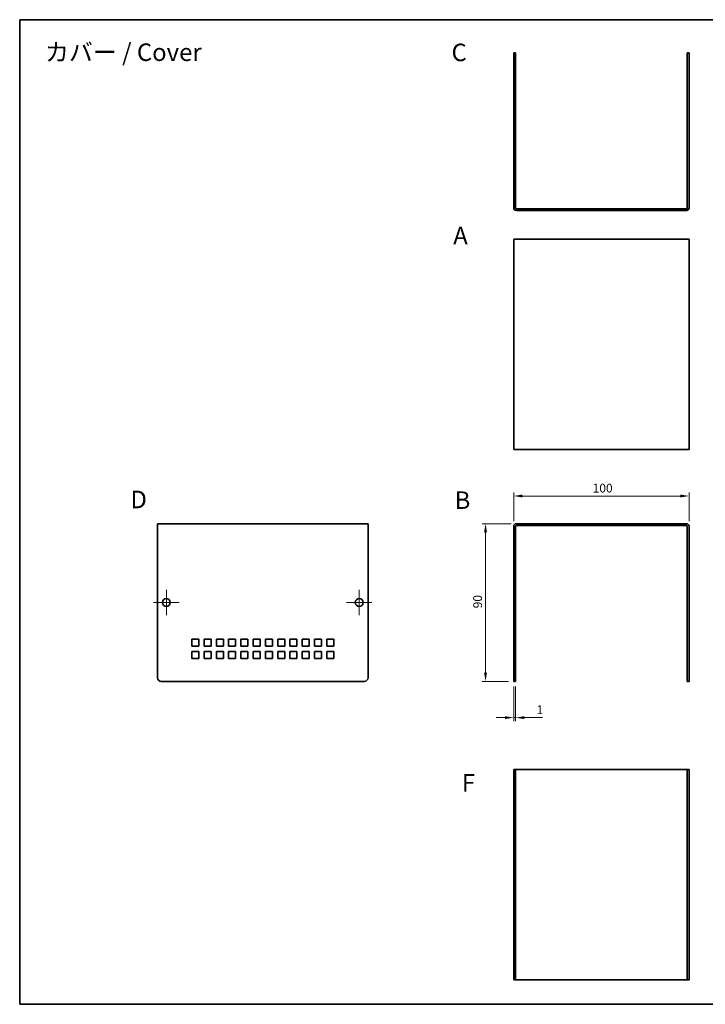
# Model space of a CAD drawing. Units: millimetres. Extents: x 29 to 2395, y 16 to 578.
# Drawn here: x 821 to 1212, y 16 to 578 of the extents above; entities that cross this region are included whole.
import ezdxf
from ezdxf.enums import TextEntityAlignment as Align

# ---------------------------------------------------------------- set-up
doc = ezdxf.new("R2010")
doc.units = ezdxf.units.MM
doc.header["$LTSCALE"] = 2
doc.layers.get('Defpoints').update_dxf_attribs({"lineweight": 25})
for name, color, linetype, lineweight in [('Border (ISO)', 7, 'Continuous', 35), ('Center Mark (ISO)', 131, 'Continuous', 18), ('Dimension (ISO)', 7, 'Continuous', 18), ('Dimension (ISO) @ 1', 7, 'Continuous', 18), ('Symbol (ISO)', 7, 'Continuous', 18), ('Visible (ISO)', 7, 'Continuous', 35)]:
    doc.layers.add(name, color=color, linetype=linetype, lineweight=lineweight)
doc.styles.add('Note Text (TK)', font='txt')
doc.styles.add('文字スタイル77', font='arialbd.ttf')
doc.styles.add('文字スタイル78', font='txt')
doc.dimstyles.new('Default - Method 1b (TK)', dxfattribs={"dimscale": 2, "dimtxt": 2.5, "dimasz": 2.5, "dimexe": 1, "dimexo": 1.5, "dimgap": 1, "dimtad": 1, "dimtoh": 1, "dimrnd": 1e-08, "dimdsep": 46, "dimtxsty": 'Note Text (TK)', "dimcen": 0.09, "dimdle": 5, "dimclrd": 100, "dimclre": 100, "dimclrt": 7, "dimadec": 1, "dimazin": 1, "dimtfac": 1, "dimtmove": 0, "dimatfit": 3, "dimfxl": 1, "dimtolj": 1, "dimlwd": -1, "dimlwe": -1, "dimarcsym": 0})

# ---------------------------------------------------------------- blocks, each defined once
blk = doc.blocks.new('図面枠 tk図枠')
at = {"layer": 'Border (ISO)'}
for p, q in [((14.5, 289), (405.5, 289)), ((14.5, 289), (14.5, 8)), ((14.5, 8), (405.5, 8))]:
    blk.add_line(p, q, dxfattribs=at)
blk = doc.blocks.new('*D51')
at = {"layer": 'Defpoints', "color": 0}
for p in [(1202.73, 306.13), (1102.73, 288.84), (1202.73, 288.84)]:
    blk.add_point(p, dxfattribs=at)
at = {"layer": 'Dimension (ISO)', "color": 100}
for p, q in [((1102.73, 291.84), (1102.73, 308.13)), ((1107.73, 306.13), (1197.73, 306.13)), ((1202.73, 291.84), (1202.73, 308.13))]:
    blk.add_line(p, q, dxfattribs=at)
for points in [[(1107.73, 306.97), (1107.73, 305.3), (1102.73, 306.13)], [(1197.73, 306.97), (1197.73, 305.3), (1202.73, 306.13)]]:
    blk.add_solid(points, dxfattribs=at)
at = {"layer": 'Dimension (ISO)', "color": 7, "insert": (1147.79, 310.63), "char_height": 5, "attachment_point": 4, "style": 'Note Text (TK)'}
blk.add_mtext('\\A1;100', dxfattribs=at)
blk = doc.blocks.new('*D52')
at = {"layer": 'Defpoints', "color": 0}
for p in [(1104.23, 290.34), (1086.67, 200.34), (1102.73, 200.34)]:
    blk.add_point(p, dxfattribs=at)
at = {"layer": 'Dimension (ISO)', "color": 100}
for p, q in [((1101.23, 290.34), (1084.67, 290.34)), ((1086.67, 285.34), (1086.67, 205.34)), ((1099.73, 200.34), (1084.67, 200.34))]:
    blk.add_line(p, q, dxfattribs=at)
for points in [[(1085.83, 285.34), (1087.5, 285.34), (1086.67, 290.34)], [(1085.83, 205.34), (1087.5, 205.34), (1086.67, 200.34)]]:
    blk.add_solid(points, dxfattribs=at)
at = {"layer": 'Dimension (ISO)', "color": 7, "insert": (1082.17, 242.03), "char_height": 5, "attachment_point": 4, "rotation": 90, "style": 'Note Text (TK)'}
blk.add_mtext('\\A1;90', dxfattribs=at)
blk = doc.blocks.new('*D53')
at = {"layer": 'Defpoints', "color": 0}
for p in [(1102.73, 200.34), (1103.73, 200.34), (1103.73, 179.63)]:
    blk.add_point(p, dxfattribs=at)
at = {"layer": 'Dimension (ISO)', "color": 100}
for p, q in [((1102.73, 197.34), (1102.73, 177.63)), ((1103.73, 197.34), (1103.73, 177.63)), ((1097.73, 179.63), (1092.73, 179.63)), ((1102.73, 179.63), (1103.73, 179.63)), ((1108.73, 179.63), (1119.24, 179.63))]:
    blk.add_line(p, q, dxfattribs=at)
for points in [[(1097.73, 180.46), (1097.73, 178.8), (1102.73, 179.63)], [(1108.73, 180.46), (1108.73, 178.8), (1103.73, 179.63)]]:
    blk.add_solid(points, dxfattribs=at)
at = {"layer": 'Dimension (ISO)', "color": 7, "insert": (1115.73, 184.13), "char_height": 5, "attachment_point": 4, "style": 'Note Text (TK)'}
blk.add_mtext('\\A1;1', dxfattribs=at)

msp = doc.modelspace()

# ---------------------------------------------------------------- linework, layer by layer
at = {"layer": 'Center Mark (ISO)', "linetype": 'Continuous'}
for p, q in [((904.6405, 245.3356), (904.6405, 252.5856)), ((1014.6405, 245.3356), (1014.6405, 252.5856)), ((904.6405, 245.3356), (897.3905, 245.3356)), ((904.6405, 245.3356), (911.8905, 245.3356)), ((904.6405, 245.3356), (904.6405, 238.0856)), ((1014.6405, 245.3356), (1007.3905, 245.3356)), ((1014.6405, 245.3356), (1021.8905, 245.3356)), ((1014.6405, 245.3356), (1014.6405, 238.0856))]:
    msp.add_line(p, q, dxfattribs=at)
at = {"layer": 'Visible (ISO)'}
for p, q in [((1102.7343, 557.1165), (1102.7343, 559.1165)), ((1103.7343, 559.1165), (1102.7343, 559.1165)), ((1102.7343, 557.1165), (1102.7343, 470.6165)), ((1103.7343, 559.1165), (1103.7343, 557.1165)), ((1103.7343, 557.1165), (1103.7343, 470.6165)), ((1202.7343, 559.1165), (1201.7343, 559.1165)), ((1201.7343, 557.1165), (1201.7343, 559.1165)), ((1201.7343, 557.1165), (1201.7343, 470.6165)), ((1202.7343, 559.1165), (1202.7343, 557.1165)), ((1202.7343, 470.6165), (1202.7343, 557.1165)), ((1201.2343, 470.1165), (1104.2343, 470.1165)), ((1104.2343, 469.1165), (1201.2343, 469.1165)), ((1102.7343, 332.7622), (1102.7343, 452.7622)), ((1104.2343, 452.7622), (1102.7343, 452.7622)), ((1104.2343, 452.7622), (1201.2343, 452.7622)), ((1202.7343, 452.7622), (1201.2343, 452.7622)), ((1202.7343, 452.7622), (1202.7343, 332.7622)), ((1102.7343, 332.7622), (1104.2343, 332.7622)), ((1201.2343, 332.7622), (1104.2343, 332.7622)), ((1201.2343, 332.7622), (1202.7343, 332.7622)), ((899.6405, 290.3356), (1019.6405, 290.3356)), ((899.6405, 290.3356), (899.6405, 288.8356)), ((899.6405, 202.3356), (899.6405, 288.8356)), ((1019.6405, 288.8356), (1019.6405, 290.3356)), ((1019.6405, 288.8356), (1019.6405, 202.3356)), ((1102.7343, 288.8356), (1102.7343, 202.3356)), ((1103.7343, 202.3356), (1103.7343, 288.8356)), ((1201.2343, 290.3356), (1104.2343, 290.3356)), ((1104.2343, 289.3356), (1201.2343, 289.3356)), ((1201.7343, 202.3356), (1201.7343, 288.8356)), ((1202.7343, 202.3356), (1202.7343, 288.8356)), ((919.1405, 224.3356), (923.1405, 224.3356)), ((919.1405, 220.3356), (919.1405, 224.3356)), ((923.1405, 220.3356), (919.1405, 220.3356)), ((923.1405, 224.3356), (923.1405, 220.3356)), ((926.1405, 224.3356), (930.1405, 224.3356)), ((926.1405, 220.3356), (926.1405, 224.3356)), ((930.1405, 220.3356), (926.1405, 220.3356)), ((930.1405, 224.3356), (930.1405, 220.3356)), ((933.1405, 224.3356), (937.1405, 224.3356)), ((933.1405, 220.3356), (933.1405, 224.3356)), ((937.1405, 220.3356), (933.1405, 220.3356)), ((937.1405, 224.3356), (937.1405, 220.3356)), ((940.1405, 224.3356), (944.1405, 224.3356)), ((940.1405, 220.3356), (940.1405, 224.3356)), ((944.1405, 220.3356), (940.1405, 220.3356)), ((944.1405, 224.3356), (944.1405, 220.3356)), ((947.1405, 224.3356), (951.1405, 224.3356)), ((947.1405, 220.3356), (947.1405, 224.3356)), ((951.1405, 220.3356), (947.1405, 220.3356)), ((951.1405, 224.3356), (951.1405, 220.3356)), ((954.1405, 224.3356), (958.1405, 224.3356)), ((954.1405, 220.3356), (954.1405, 224.3356)), ((958.1405, 220.3356), (954.1405, 220.3356)), ((958.1405, 224.3356), (958.1405, 220.3356)), ((961.1405, 224.3356), (965.1405, 224.3356)), ((961.1405, 220.3356), (961.1405, 224.3356)), ((965.1405, 220.3356), (961.1405, 220.3356)), ((965.1405, 224.3356), (965.1405, 220.3356)), ((968.1405, 224.3356), (972.1405, 224.3356)), ((968.1405, 220.3356), (968.1405, 224.3356)), ((972.1405, 220.3356), (968.1405, 220.3356)), ((972.1405, 224.3356), (972.1405, 220.3356)), ((975.1405, 224.3356), (979.1405, 224.3356)), ((975.1405, 220.3356), (975.1405, 224.3356)), ((979.1405, 220.3356), (975.1405, 220.3356)), ((979.1405, 224.3356), (979.1405, 220.3356)), ((982.1405, 224.3356), (986.1405, 224.3356)), ((982.1405, 220.3356), (982.1405, 224.3356)), ((986.1405, 220.3356), (982.1405, 220.3356)), ((986.1405, 224.3356), (986.1405, 220.3356)), ((989.1405, 224.3356), (993.1405, 224.3356)), ((989.1405, 220.3356), (989.1405, 224.3356)), ((993.1405, 220.3356), (989.1405, 220.3356)), ((993.1405, 224.3356), (993.1405, 220.3356)), ((996.1405, 224.3356), (1000.1405, 224.3356)), ((996.1405, 220.3356), (996.1405, 224.3356)), ((1000.1405, 220.3356), (996.1405, 220.3356)), ((1000.1405, 224.3356), (1000.1405, 220.3356)), ((919.1405, 217.3356), (923.1405, 217.3356)), ((919.1405, 213.3356), (919.1405, 217.3356)), ((923.1405, 217.3356), (923.1405, 213.3356)), ((926.1405, 217.3356), (930.1405, 217.3356)), ((926.1405, 213.3356), (926.1405, 217.3356)), ((930.1405, 217.3356), (930.1405, 213.3356)), ((933.1405, 217.3356), (937.1405, 217.3356)), ((933.1405, 213.3356), (933.1405, 217.3356)), ((937.1405, 217.3356), (937.1405, 213.3356)), ((940.1405, 217.3356), (944.1405, 217.3356)), ((940.1405, 213.3356), (940.1405, 217.3356)), ((944.1405, 217.3356), (944.1405, 213.3356)), ((947.1405, 217.3356), (951.1405, 217.3356)), ((947.1405, 213.3356), (947.1405, 217.3356)), ((951.1405, 217.3356), (951.1405, 213.3356)), ((954.1405, 217.3356), (958.1405, 217.3356)), ((954.1405, 213.3356), (954.1405, 217.3356)), ((958.1405, 217.3356), (958.1405, 213.3356)), ((961.1405, 217.3356), (965.1405, 217.3356)), ((961.1405, 213.3356), (961.1405, 217.3356)), ((965.1405, 217.3356), (965.1405, 213.3356)), ((968.1405, 217.3356), (972.1405, 217.3356)), ((968.1405, 213.3356), (968.1405, 217.3356)), ((972.1405, 217.3356), (972.1405, 213.3356)), ((975.1405, 217.3356), (979.1405, 217.3356)), ((975.1405, 213.3356), (975.1405, 217.3356)), ((979.1405, 217.3356), (979.1405, 213.3356)), ((982.1405, 217.3356), (986.1405, 217.3356)), ((982.1405, 213.3356), (982.1405, 217.3356)), ((986.1405, 217.3356), (986.1405, 213.3356)), ((989.1405, 217.3356), (993.1405, 217.3356)), ((989.1405, 213.3356), (989.1405, 217.3356)), ((993.1405, 217.3356), (993.1405, 213.3356)), ((996.1405, 217.3356), (1000.1405, 217.3356)), ((996.1405, 213.3356), (996.1405, 217.3356)), ((1000.1405, 217.3356), (1000.1405, 213.3356)), ((923.1405, 213.3356), (919.1405, 213.3356)), ((930.1405, 213.3356), (926.1405, 213.3356)), ((937.1405, 213.3356), (933.1405, 213.3356)), ((944.1405, 213.3356), (940.1405, 213.3356)), ((951.1405, 213.3356), (947.1405, 213.3356)), ((958.1405, 213.3356), (954.1405, 213.3356)), ((965.1405, 213.3356), (961.1405, 213.3356)), ((972.1405, 213.3356), (968.1405, 213.3356)), ((979.1405, 213.3356), (975.1405, 213.3356)), ((986.1405, 213.3356), (982.1405, 213.3356)), ((993.1405, 213.3356), (989.1405, 213.3356)), ((1000.1405, 213.3356), (996.1405, 213.3356)), ((1102.7343, 200.3356), (1102.7343, 202.3356)), ((1103.7343, 202.3356), (1103.7343, 200.3356)), ((1201.7343, 200.3356), (1201.7343, 202.3356)), ((1202.7343, 202.3356), (1202.7343, 200.3356)), ((1017.6405, 200.3356), (901.6405, 200.3356)), ((1102.7343, 200.3356), (1103.7343, 200.3356)), ((1201.7343, 200.3356), (1202.7343, 200.3356)), ((1102.7343, 148.0301), (1102.7343, 150.0301)), ((1103.7343, 150.0301), (1102.7343, 150.0301)), ((1102.7343, 148.0301), (1102.7343, 32.0301)), ((1103.7343, 150.0301), (1103.7343, 148.0301)), ((1103.7343, 150.0301), (1104.2343, 150.0301)), ((1103.7343, 148.0301), (1103.7343, 32.0301)), ((1104.2343, 150.0301), (1201.2343, 150.0301)), ((1201.7343, 150.0301), (1201.2343, 150.0301)), ((1202.7343, 150.0301), (1201.7343, 150.0301)), ((1201.7343, 148.0301), (1201.7343, 150.0301)), ((1201.7343, 32.0301), (1201.7343, 148.0301)), ((1202.7343, 150.0301), (1202.7343, 148.0301)), ((1202.7343, 32.0301), (1202.7343, 148.0301)), ((1102.7343, 30.0301), (1102.7343, 32.0301)), ((1102.7343, 30.0301), (1103.7343, 30.0301)), ((1103.7343, 32.0301), (1103.7343, 30.0301)), ((1103.7343, 30.0301), (1104.2343, 30.0301)), ((1201.2343, 30.0301), (1104.2343, 30.0301)), ((1201.7343, 30.0301), (1201.2343, 30.0301)), ((1201.7343, 30.0301), (1201.7343, 32.0301)), ((1201.7343, 30.0301), (1202.7343, 30.0301)), ((1202.7343, 32.0301), (1202.7343, 30.0301))]:
    msp.add_line(p, q, dxfattribs=at)
for centre in [(904.6405, 245.3356), (1014.6405, 245.3356)]:
    msp.add_circle(centre, 2.25, dxfattribs=at)
for centre, radius, start, end in [((1104.2343, 470.6165), 1.5, 180, 270), ((1104.2343, 470.6165), 0.5, 180, 270), ((1201.2343, 470.6165), 1.5, 270, 0), ((1201.2343, 470.6165), 0.5, 270, 0), ((1104.2343, 288.8356), 1.5, 90, 180), ((1104.2343, 288.8356), 0.5, 90, 180), ((1201.2343, 288.8356), 1.5, 0, 90), ((1201.2343, 288.8356), 0.5, 0, 90), ((901.6405, 202.3356), 2, 180, 270), ((1017.6405, 202.3356), 2, 270, 0)]:
    msp.add_arc(centre, radius, start, end, dxfattribs=at)

# ---------------------------------------------------------------- block references
at = {"xscale": 2, "yscale": 2, "zscale": 2}
msp.add_blockref('図面枠 tk図枠', (792, 0), dxfattribs=at)

# ---------------------------------------------------------------- texts
at = {"layer": 'Symbol (ISO)', "color": 7}
for s, style, p in [('カバー / Cover', '文字スタイル78', (835.4494, 559.4372)), ('C', '文字スタイル77', (1067.2678, 559.326)), ('A', '文字スタイル77', (1068.2397, 454.7818)), ('D', '文字スタイル77', (884.1541, 304.14)), ('B', '文字スタイル77', (1069.0436, 303.7593)), ('F', '文字スタイル77', (1073.1673, 142.397))]:
    msp.add_text(s, height=10, dxfattribs=dict(at, style=style)).set_placement(p, align=Align.MIDDLE_LEFT)

# ---------------------------------------------------------------- dimensions: what is measured, and where the dimension line sits
at = {"layer": 'Dimension (ISO) @ 1', "color": 100}
for base, p1, p2, angle, override, picture, middle in [((1202.7343, 306.1333), (1102.7343, 288.8356), (1202.7343, 288.8356), 180, {"dimscale": 1, "dimtxt": 5, "dimasz": 5, "dimexe": 2, "dimexo": 3, "dimgap": 2, "dimtoh": 0, "dimdec": 2, "dimcen": 0.18, "dimtol": 0, "dimlim": 0, "dimtp": 0, "dimtm": 0, "dimtdec": 2, "dimtix": 0, "dimtofl": 0, "dimtmove": 0, "dimatfit": 1}, '*D51', (1152.7343, 306.1333)), ((1086.6674, 200.3356), (1104.2343, 290.3356), (1102.7343, 200.3356), 90, {"dimscale": 1, "dimtxt": 5, "dimasz": 5, "dimexe": 2, "dimexo": 3, "dimgap": 2, "dimtoh": 0, "dimdec": 2, "dimcen": 0.18, "dimtol": 0, "dimlim": 0, "dimtp": 0, "dimtm": 0, "dimtdec": 2, "dimtix": 0, "dimtofl": 0, "dimtmove": 0, "dimatfit": 1}, '*D52', (1086.6674, 245.3356)), ((1103.7343, 179.6286), (1102.7343, 200.3356), (1103.7343, 200.3356), 180, {"dimscale": 1, "dimtxt": 5, "dimasz": 5, "dimexe": 2, "dimexo": 3, "dimgap": 2, "dimtoh": 0, "dimdec": 2, "dimcen": 0.18, "dimtol": 0, "dimlim": 0, "dimtp": 0, "dimtm": 0, "dimtdec": 2, "dimtix": 0, "dimtofl": 1, "dimtmove": 0, "dimatfit": 1}, '*D53', (1116.4871, 179.6286))]:
    dim = msp.add_linear_dim(base=base, p1=p1, p2=p2, angle=angle, dimstyle='Default - Method 1b (TK)', override=override, dxfattribs=at)
    dim.commit()
    dim.dimension.update_dxf_attribs({"geometry": picture, "text_midpoint": middle, "dimtype": 160})

doc.saveas('drawing.dxf')
